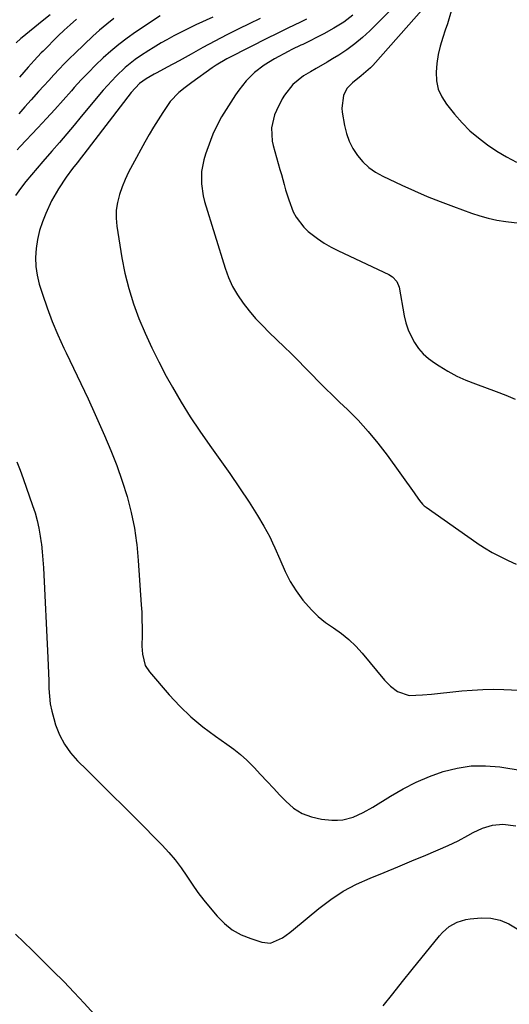
# Model space of a CAD drawing. Units: inches. Extents: x 1841548 to 1846976, y 463402 to 468690.
# Drawn here: x 1844553 to 1844725, y 465884 to 466229 of the extents above; entities that cross this region are included whole.
import ezdxf

# ---------------------------------------------------------------- set-up
doc = ezdxf.new("R2010")
doc.units = ezdxf.units.IN
doc.header["$MEASUREMENT"] = 0
doc.layers.add('7', color=7, linetype='Continuous')
doc.layers.add('8', color=7, linetype='Continuous')

msp = doc.modelspace()

# ---------------------------------------------------------------- linework, layer by layer
at = {"layer": '7', "color": 18}
for points in [[(1844685.09, 466235, 1798), (1844675.56, 466225.52, 1798), (1844673.01, 466223.17, 1798), (1844670.37, 466220.94, 1798), (1844667.57, 466218.9, 1798), (1844664.68, 466216.99, 1798), (1844662.56, 466215.69, 1798), (1844660.64, 466214.53, 1798), (1844656.78, 466212.27, 1798), (1844654.84, 466211.16, 1798), (1844652.38, 466209.7, 1798), (1844648.66, 466206.72, 1798), (1844645.71, 466203.01, 1798), (1844644.92, 466201.63, 1798), (1844642.82, 466197.54, 1798), (1844642.19, 466196.1, 1798), (1844641.11, 466191.53, 1798), (1844641.38, 466186.84, 1798), (1844641.73, 466185.29, 1798), (1844644.1, 466176.92, 1798), (1844644.6, 466175.13, 1798), (1844645.58, 466171.57, 1798), (1844646.06, 466169.78, 1798), (1844647.15, 466166.25, 1798), (1844648.78, 466162.09, 1798), (1844649.8, 466160.14, 1798), (1844652.42, 466156.67, 1798), (1844654.02, 466155.16, 1798), (1844657.26, 466152.66, 1798), (1844659.61, 466151.06, 1798), (1844662.07, 466149.64, 1798), (1844664.61, 466148.34, 1798), (1844682.29, 466140.05, 1798), (1844683.57, 466139.27, 1798), (1844685.08, 466137.63, 1798), (1844685.89, 466135.57, 1798), (1844687.68, 466125.52, 1798), (1844688.26, 466123.06, 1798), (1844689.02, 466120.67, 1798), (1844690.05, 466118.38, 1798), (1844691.26, 466116.16, 1798), (1844692.73, 466114.11, 1798), (1844694.36, 466112.21, 1798), (1844696.22, 466110.55, 1798), (1844698.24, 466109.05, 1798), (1844699.94, 466107.95, 1798), (1844702.98, 466106.13, 1798), (1844706.1, 466104.44, 1798), (1844709.32, 466102.97, 1798), (1844712.61, 466101.65, 1798), (1844719.92, 466098.98, 1798), (1844723.29, 466097.69, 1798), (1844726.63, 466096.34, 1798)], [(1844694.71, 466233.68, 1796), (1844676.61, 466213.39, 1796), (1844675.87, 466212.6, 1796), (1844672.61, 466209.75, 1796), (1844669.51, 466207.3, 1796), (1844667.59, 466205.28, 1796), (1844666.34, 466202.8, 1796), (1844665.74, 466198.45, 1796), (1844665.89, 466197, 1796), (1844666.71, 466192.31, 1796), (1844667.42, 466189.49, 1796), (1844668.38, 466186.78, 1796), (1844669.7, 466184.23, 1796), (1844671.28, 466181.79, 1796), (1844673.19, 466179.6, 1796), (1844675.27, 466177.63, 1796), (1844677.62, 466175.99, 1796), (1844680.15, 466174.56, 1796), (1844686.78, 466171.44, 1796), (1844691.25, 466169.41, 1796), (1844695.76, 466167.46, 1796), (1844700.31, 466165.63, 1796), (1844704.91, 466163.89, 1796), (1844711.22, 466161.59, 1796), (1844714.16, 466160.61, 1796), (1844717.16, 466159.77, 1796), (1844720.19, 466159.11, 1796), (1844723.26, 466158.65, 1796), (1844728.27, 466158.06, 1796)], [(1844704.12, 466232.46, 1794), (1844702.81, 466227.96, 1794), (1844702.07, 466225.73, 1794), (1844701.2, 466223.2, 1794), (1844700.3, 466220.21, 1794), (1844699.58, 466217.18, 1794), (1844699.12, 466214.11, 1794), (1844698.83, 466211, 1794), (1844699.01, 466207.98, 1794), (1844699.61, 466205.09, 1794), (1844700.83, 466202.4, 1794), (1844702.45, 466199.85, 1794), (1844705.34, 466196.27, 1794), (1844707.95, 466193.31, 1794), (1844710.72, 466190.5, 1794), (1844713.71, 466187.95, 1794), (1844716.85, 466185.55, 1794), (1844720.16, 466183.37, 1794), (1844723.54, 466181.31, 1794), (1844727.02, 466179.41, 1794)], [(1844620.59, 466230.28, 1806), (1844614.61, 466227.62, 1806), (1844612, 466226.41, 1806), (1844609.44, 466225.11, 1806), (1844606.91, 466223.76, 1806), (1844604.39, 466222.37, 1806), (1844602.48, 466221.28, 1806), (1844599.58, 466219.54, 1806), (1844598.15, 466218.65, 1806), (1844595.15, 466216.73, 1806), (1844593.31, 466215.48, 1806), (1844589.82, 466212.73, 1806), (1844586.6, 466209.67, 1806), (1844583.57, 466206.4, 1806), (1844582.12, 466204.71, 1806), (1844574.42, 466195.44, 1806), (1844571.88, 466192.39, 1806), (1844569.32, 466189.36, 1806), (1844566.74, 466186.35, 1806), (1844564.14, 466183.35, 1806), (1844560.95, 466179.68, 1806), (1844558.95, 466177.35, 1806), (1844556.98, 466174.99, 1806), (1844555.02, 466172.63, 1806), (1844553.13, 466170.21, 1806), (1844551.32, 466167.73, 1806)], [(1844563.51, 466231.19, 1814), (1844560.75, 466228.96, 1814), (1844553.64, 466223.21, 1814), (1844553.2, 466222.84, 1814), (1844551.55, 466221.28, 1814)], [(1844602.09, 466230.79, 1808), (1844593.44, 466225.04, 1808), (1844590.47, 466222.96, 1808), (1844587.57, 466220.78, 1808), (1844584.79, 466218.46, 1808), (1844582.08, 466216.05, 1808), (1844579.46, 466213.52, 1808), (1844576.9, 466210.95, 1808), (1844574.41, 466208.31, 1808), (1844571.97, 466205.61, 1808), (1844571, 466204.49, 1808), (1844568.09, 466201.22, 1808), (1844565.16, 466197.97, 1808), (1844562.19, 466194.75, 1808), (1844559.2, 466191.56, 1808), (1844552.98, 466185.01, 1808), (1844551.88, 466183.84, 1808)], [(1844572.75, 466229.58, 1812), (1844570.57, 466227.69, 1812), (1844568.44, 466225.73, 1812), (1844566.36, 466223.73, 1812), (1844561.02, 466218.45, 1812), (1844560.38, 466217.81, 1812), (1844557.86, 466215.16, 1812), (1844555.73, 466212.77, 1812), (1844552.73, 466209.3, 1812)], [(1844637.15, 466229.87, 1804), (1844633.32, 466227.98, 1804), (1844629.71, 466226.22, 1804), (1844625.46, 466224.11, 1804), (1844621.23, 466221.97, 1804), (1844617.04, 466219.74, 1804), (1844612.9, 466217.39, 1804), (1844608.77, 466215.02, 1804), (1844604.58, 466212.76, 1804), (1844600.9, 466210.83, 1804), (1844599.97, 466210.33, 1804), (1844597.21, 466208.75, 1804), (1844594.81, 466207.03, 1804), (1844591.96, 466203.94, 1804), (1844575.28, 466182.26, 1804), (1844574.51, 466181.26, 1804), (1844572.94, 466179.25, 1804), (1844571.37, 466177.25, 1804), (1844569.12, 466174.18, 1804), (1844566.37, 466170.13, 1804), (1844563.95, 466165.84, 1804), (1844561.93, 466161.46, 1804), (1844560.77, 466158.48, 1804), (1844559.79, 466155.45, 1804), (1844559.08, 466152.35, 1804), (1844558.55, 466149.2, 1804), (1844558.37, 466146.03, 1804), (1844558.45, 466142.89, 1804), (1844558.94, 466139.78, 1804), (1844559.69, 466136.69, 1804), (1844560.81, 466133.11, 1804), (1844562.44, 466128.3, 1804), (1844564.21, 466123.54, 1804), (1844566.19, 466118.86, 1804), (1844568.31, 466114.24, 1804), (1844569.1, 466112.62, 1804), (1844571.69, 466107.22, 1804), (1844574.26, 466101.81, 1804), (1844576.78, 466096.38, 1804), (1844579.27, 466090.93, 1804), (1844582.58, 466083.58, 1804), (1844584.83, 466078.32, 1804), (1844586.91, 466073, 1804), (1844588.77, 466067.59, 1804), (1844590.48, 466062.13, 1804), (1844591.89, 466056.6, 1804), (1844593.05, 466051.02, 1804), (1844593.78, 466045.96, 1804), (1844593.86, 466045.38, 1804), (1844594.42, 466039.69, 1804), (1844595.46, 466024.21, 1804), (1844595.6, 466021.55, 1804), (1844595.7, 466018.9, 1804), (1844595.73, 466016.24, 1804), (1844595.72, 466013.58, 1804), (1844595.69, 466009.66, 1804), (1844595.87, 466006.89, 1804), (1844596.82, 466002.9, 1804), (1844598.29, 466000.62, 1804), (1844605.25, 465992.57, 1804), (1844608.97, 465988.59, 1804), (1844612.87, 465984.81, 1804), (1844617.06, 465981.34, 1804), (1844621.43, 465978.09, 1804), (1844625.49, 465975.3, 1804), (1844627.91, 465973.52, 1804), (1844630.24, 465971.65, 1804), (1844632.46, 465969.63, 1804), (1844635, 465967.07, 1804), (1844637.28, 465964.65, 1804), (1844639.55, 465962.23, 1804), (1844641.82, 465959.81, 1804), (1844644.09, 465957.39, 1804), (1844646.1, 465955.23, 1804), (1844648.86, 465952.87, 1804), (1844651.84, 465950.97, 1804), (1844655.16, 465949.75, 1804), (1844658.7, 465949, 1804), (1844662.32, 465948.64, 1804), (1844664.23, 465948.59, 1804), (1844666.11, 465948.72, 1804), (1844669.78, 465949.69, 1804), (1844673.3, 465951.28, 1804), (1844676.67, 465953.18, 1804), (1844682.83, 465957.02, 1804), (1844687.27, 465959.57, 1804), (1844691.81, 465961.89, 1804), (1844696.51, 465963.88, 1804), (1844701.31, 465965.64, 1804), (1844706.23, 465966.87, 1804), (1844711.18, 465967.63, 1804), (1844716.19, 465967.68, 1804), (1844721.23, 465967.27, 1804), (1844729.01, 465966.07, 1804)], [(1844653.43, 466229.62, 1802), (1844651.24, 466228.54, 1802), (1844646.82, 466226.42, 1802), (1844642.42, 466224.27, 1802), (1844640.23, 466223.18, 1802), (1844626.17, 466216.05, 1802), (1844625.41, 466215.66, 1802), (1844621.76, 466213.51, 1802), (1844620.35, 466212.56, 1802), (1844613.15, 466207.45, 1802), (1844610.82, 466205.71, 1802), (1844608.57, 466203.86, 1802), (1844605.62, 466200.7, 1802), (1844603.04, 466196.88, 1802), (1844601.4, 466194.32, 1802), (1844599.8, 466191.74, 1802), (1844598.26, 466189.12, 1802), (1844596.76, 466186.48, 1802), (1844592.34, 466178.48, 1802), (1844591.03, 466175.95, 1802), (1844589.82, 466173.38, 1802), (1844588.76, 466170.75, 1802), (1844587.8, 466168.07, 1802), (1844587.12, 466165.35, 1802), (1844586.7, 466162.6, 1802), (1844586.67, 466159.82, 1802), (1844586.92, 466157.03, 1802), (1844588.67, 466145.94, 1802), (1844589.74, 466140.48, 1802), (1844591.04, 466135.09, 1802), (1844592.72, 466129.79, 1802), (1844594.63, 466124.57, 1802), (1844596.83, 466119.44, 1802), (1844599.14, 466114.37, 1802), (1844601.62, 466109.38, 1802), (1844604.22, 466104.44, 1802), (1844606.41, 466100.47, 1802), (1844609.43, 466095.23, 1802), (1844612.6, 466090.07, 1802), (1844615.97, 466085.04, 1802), (1844619.47, 466080.11, 1802), (1844623.03, 466075.2, 1802), (1844626.53, 466070.25, 1802), (1844629.92, 466065.22, 1802), (1844633.24, 466060.15, 1802), (1844636.21, 466055.51, 1802), (1844638.43, 466051.8, 1802), (1844640.5, 466048.01, 1802), (1844641.47, 466045.96, 1802), (1844642.34, 466044.11, 1802), (1844644.04, 466040.13, 1802), (1844645.9, 466035.85, 1802), (1844647.71, 466032.36, 1802), (1844649.83, 466029.05, 1802), (1844652.16, 466025.85, 1802), (1844655.12, 466022.42, 1802), (1844657.5, 466020.07, 1802), (1844660.11, 466017.97, 1802), (1844662.86, 466016.04, 1802), (1844665.62, 466014.12, 1802), (1844668.24, 466012.03, 1802), (1844670.65, 466009.71, 1802), (1844672.93, 466007.23, 1802), (1844680.77, 465997.77, 1802), (1844682.87, 465995.59, 1802), (1844685.26, 465993.74, 1802), (1844689.37, 465992.34, 1802), (1844694.13, 465992.58, 1802), (1844697.29, 465992.86, 1802), (1844700.45, 465993.16, 1802), (1844703.61, 465993.48, 1802), (1844707.83, 465993.94, 1802), (1844711.52, 465994.27, 1802), (1844715.22, 465994.48, 1802), (1844718.92, 465994.53, 1802), (1844722.62, 465994.46, 1802), (1844728.02, 465994.24, 1802)], [(1844551.76, 466074.36, 1806), (1844552.94, 466071.44, 1806), (1844554.05, 466068.5, 1806), (1844557.35, 466059.06, 1806), (1844558.2, 466056.4, 1806), (1844558.95, 466053.72, 1806), (1844559.55, 466051, 1806), (1844560.05, 466048.26, 1806), (1844560.36, 466045.96, 1806), (1844560.43, 466045.49, 1806), (1844560.75, 466042.72, 1806), (1844560.99, 466039.94, 1806), (1844561.16, 466037.15, 1806), (1844562.67, 466005.59, 1806), (1844562.79, 466002.89, 1806), (1844562.89, 466000.2, 1806), (1844562.98, 465997.5, 1806), (1844563.05, 465994.8, 1806), (1844563.22, 465992.12, 1806), (1844563.54, 465989.46, 1806), (1844564.08, 465986.83, 1806), (1844564.76, 465984.23, 1806), (1844565.42, 465982.08, 1806), (1844566.79, 465978.57, 1806), (1844568.48, 465975.26, 1806), (1844570.65, 465972.24, 1806), (1844573.13, 465969.41, 1806), (1844576.37, 465966.23, 1806), (1844580.71, 465961.96, 1806), (1844585.03, 465957.67, 1806), (1844589.34, 465953.37, 1806), (1844593.64, 465949.05, 1806), (1844602.76, 465939.85, 1806), (1844605.12, 465937.31, 1806), (1844607.36, 465934.67, 1806), (1844609.43, 465931.89, 1806), (1844611.38, 465929.02, 1806), (1844613.3, 465926.11, 1806), (1844615.29, 465923.27, 1806), (1844617.41, 465920.51, 1806), (1844619.6, 465917.81, 1806), (1844622.05, 465914.91, 1806), (1844624.6, 465912.37, 1806), (1844627.38, 465910.15, 1806), (1844630.5, 465908.43, 1806), (1844633.83, 465907.04, 1806), (1844637.78, 465905.78, 1806), (1844640.77, 465905.5, 1806), (1844644.95, 465907.37, 1806), (1844647.57, 465909.24, 1806), (1844648.83, 465910.25, 1806), (1844657.73, 465917.66, 1806), (1844661.92, 465920.82, 1806), (1844666.28, 465923.69, 1806), (1844670.9, 465926.14, 1806), (1844675.68, 465928.3, 1806), (1844680.58, 465930.26, 1806), (1844685.48, 465932.25, 1806), (1844690.35, 465934.29, 1806), (1844695.21, 465936.35, 1806), (1844703.06, 465939.73, 1806), (1844704.84, 465940.54, 1806), (1844706.59, 465941.39, 1806), (1844710.01, 465943.28, 1806), (1844711.81, 465944.28, 1806), (1844715.14, 465945.8, 1806), (1844718.63, 465946.87, 1806), (1844722.21, 465947.16, 1806), (1844726.81, 465946.58, 1806)], [(1844680.34, 465883.46, 1808), (1844683.7, 465887.72, 1808), (1844687.08, 465891.97, 1808), (1844690.48, 465896.2, 1808), (1844700.02, 465908.05, 1808), (1844701.09, 465909.23, 1808), (1844703.49, 465911.3, 1808), (1844706.24, 465912.88, 1808), (1844709.24, 465913.81, 1808), (1844710.81, 465914.04, 1808), (1844714.63, 465914.32, 1808), (1844718.03, 465914.18, 1808), (1844721.28, 465913.58, 1808), (1844724.33, 465912.29, 1808), (1844727.24, 465910.52, 1808)], [(1844551.37, 465908.59, 1808), (1844554.29, 465905.82, 1808), (1844557.17, 465903.01, 1808), (1844560.04, 465900.19, 1808), (1844564.6, 465895.66, 1808), (1844568.26, 465891.95, 1808), (1844571.87, 465888.2, 1808), (1844575.4, 465884.39, 1808), (1844578.9, 465880.52, 1808)]]:
    msp.add_polyline3d(points, dxfattribs=at)
at = {"layer": '8', "color": 18}
for points in [[(1844585.87, 466229.85, 1810), (1844583.32, 466227.88, 1810), (1844580.86, 466225.79, 1810), (1844578.46, 466223.62, 1810), (1844572.24, 466217.73, 1810), (1844570.33, 466215.88, 1810), (1844568.45, 466214.01, 1810), (1844566.61, 466212.09, 1810), (1844564.8, 466210.14, 1810), (1844563.02, 466208.17, 1810), (1844561.23, 466206.2, 1810), (1844559.45, 466204.22, 1810), (1844556.84, 466201.33, 1810), (1844554.65, 466198.89, 1810), (1844552.46, 466196.45, 1810)], [(1844669.64, 466231.03, 1800), (1844666.44, 466228.58, 1800), (1844663.03, 466226.42, 1800), (1844659.48, 466224.46, 1800), (1844652.11, 466220.8, 1800), (1844651.47, 466220.49, 1800), (1844648.23, 466218.99, 1800), (1844646.96, 466218.33, 1800), (1844642.16, 466215.68, 1800), (1844638.58, 466213.48, 1800), (1844635.22, 466210.94, 1800), (1844632.2, 466208.04, 1800), (1844629.62, 466204.75, 1800), (1844628.5, 466203.1, 1800), (1844626.01, 466199.27, 1800), (1844623.64, 466195.35, 1800), (1844622.54, 466193.35, 1800), (1844620.6, 466189.23, 1800), (1844619.75, 466187.1, 1800), (1844617.99, 466182.32, 1800), (1844617.36, 466180.29, 1800), (1844616.59, 466176.14, 1800), (1844616.53, 466171.89, 1800), (1844617.13, 466167.7, 1800), (1844617.66, 466165.63, 1800), (1844624.91, 466142.24, 1800), (1844626.1, 466139, 1800), (1844627.5, 466135.87, 1800), (1844629.22, 466132.9, 1800), (1844631.15, 466130.04, 1800), (1844633.31, 466127.31, 1800), (1844635.55, 466124.66, 1800), (1844637.91, 466122.12, 1800), (1844640.36, 466119.66, 1800), (1844645.52, 466114.7, 1800), (1844647.98, 466112.3, 1800), (1844650.43, 466109.89, 1800), (1844652.84, 466107.45, 1800), (1844655.23, 466104.99, 1800), (1844657.63, 466102.52, 1800), (1844660.04, 466100.09, 1800), (1844662.49, 466097.68, 1800), (1844664.96, 466095.3, 1800), (1844667.73, 466092.67, 1800), (1844671.48, 466088.89, 1800), (1844675.08, 466084.98, 1800), (1844678.46, 466080.87, 1800), (1844681.68, 466076.63, 1800), (1844691.14, 466063.41, 1800), (1844691.62, 466062.74, 1800), (1844693.06, 466060.73, 1800), (1844694.11, 466059.48, 1800), (1844694.72, 466058.94, 1800), (1844695.36, 466058.44, 1800), (1844713.09, 466045.96, 1800), (1844713.24, 466045.85, 1800), (1844715.84, 466044.14, 1800), (1844718.5, 466042.53, 1800), (1844721.26, 466041.08, 1800), (1844724.08, 466039.75, 1800), (1844726.9, 466038.43, 1800)]]:
    msp.add_polyline3d(points, dxfattribs=at)

doc.saveas('drawing.dxf')
